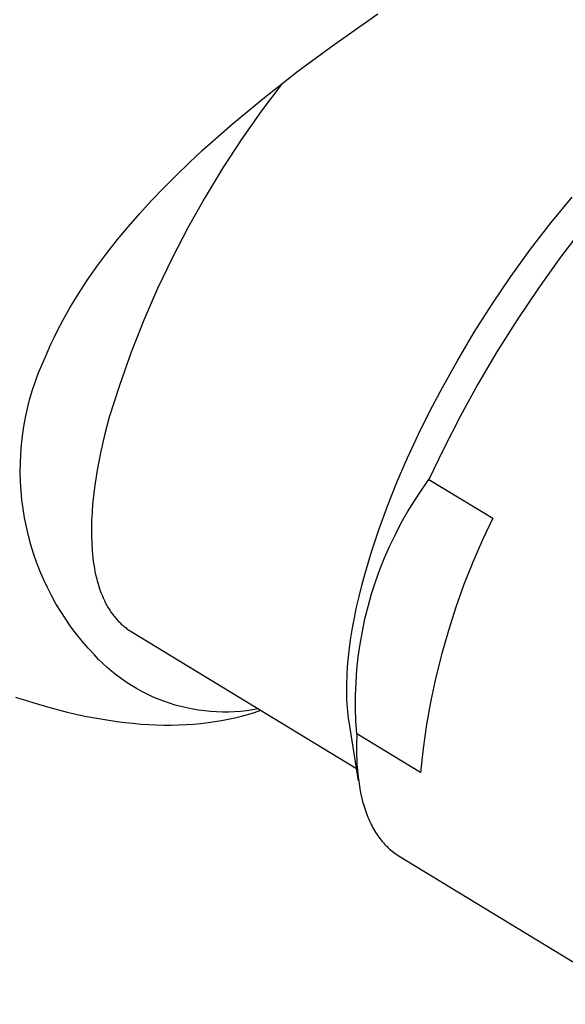
# Model space of a CAD drawing. Units: millimetres. Extents: x -205 to 112, y -214 to 181.
# Drawn here: x -90 to -72, y -196 to -162 of the extents above; entities that cross this region are included whole.
import ezdxf

# ---------------------------------------------------------------- set-up
doc = ezdxf.new("R2010")
doc.units = ezdxf.units.MM
doc.header["$MEASUREMENT"] = 0
doc.layers.add('Default', color=7, linetype='Continuous', true_color=0x000000)

msp = doc.modelspace()

# ---------------------------------------------------------------- linework, layer by layer
at = {"layer": 'Default', "color": 7, "true_color": 0xffffff}
for p, q in [((-79.765, -163.239), (-78.274, -162.2)), ((-80.984, -164.136), (-79.765, -163.239)), ((-82.178, -165.067), (-80.984, -164.136)), ((-81.521, -164.548), (-82.222, -165.477)), ((-83.219, -165.93), (-82.178, -165.067)), ((-82.222, -165.477), (-82.891, -166.429)), ((-84.23, -166.827), (-83.219, -165.93)), ((-82.891, -166.429), (-83.528, -167.404)), ((-84.671, -167.238), (-84.23, -166.827)), ((-85.103, -167.657), (-84.671, -167.238)), ((-85.528, -168.084), (-85.103, -167.657)), ((-83.528, -167.404), (-84.132, -168.399)), ((-85.944, -168.519), (-85.528, -168.084)), ((-86.34, -168.951), (-85.944, -168.519)), ((-84.132, -168.399), (-84.702, -169.414)), ((-72.408, -169.26), (-71.694, -168.398)), ((-86.725, -169.391), (-86.34, -168.951)), ((-73.102, -170.158), (-72.408, -169.26)), ((-87.1, -169.841), (-86.725, -169.391)), ((-84.702, -169.414), (-85.238, -170.447)), ((-71.322, -169.426), (-72.092, -170.433)), ((-87.463, -170.301), (-87.1, -169.841)), ((-87.796, -170.748), (-87.463, -170.301)), ((-73.771, -171.083), (-73.102, -170.158)), ((-85.238, -170.447), (-85.738, -171.498)), ((-72.092, -170.433), (-72.841, -171.479)), ((-88.117, -171.206), (-87.796, -170.748)), ((-88.423, -171.673), (-88.117, -171.206)), ((-74.409, -172.024), (-73.771, -171.083)), ((-88.713, -172.15), (-88.423, -171.673)), ((-85.738, -171.498), (-86.203, -172.565)), ((-72.841, -171.479), (-73.561, -172.552)), ((-75.011, -172.971), (-74.409, -172.024)), ((-88.94, -172.553), (-88.713, -172.15)), ((-89.155, -172.963), (-88.94, -172.553)), ((-86.203, -172.565), (-86.632, -173.647)), ((-73.561, -172.552), (-74.247, -173.643)), ((-89.257, -173.171), (-89.155, -172.963)), ((-75.573, -173.916), (-75.011, -172.971)), ((-89.355, -173.38), (-89.257, -173.171)), ((-89.539, -173.805), (-89.449, -173.592)), ((-89.449, -173.592), (-89.355, -173.38)), ((-86.632, -173.647), (-87.024, -174.743)), ((-74.247, -173.643), (-74.892, -174.739)), ((-89.666, -174.088), (-89.539, -173.805)), ((-76.094, -174.849), (-75.573, -173.916)), ((-89.783, -174.376), (-89.666, -174.088)), ((-89.987, -174.963), (-89.89, -174.668)), ((-89.89, -174.668), (-89.783, -174.376)), ((-90.074, -175.262), (-89.987, -174.963)), ((-87.024, -174.743), (-87.379, -175.851)), ((-76.505, -175.63), (-76.094, -174.849)), ((-74.892, -174.739), (-75.493, -175.832)), ((-90.15, -175.563), (-90.074, -175.262)), ((-90.216, -175.866), (-90.15, -175.563)), ((-76.898, -176.424), (-76.505, -175.63)), ((-90.272, -176.172), (-90.216, -175.866)), ((-87.379, -175.851), (-87.537, -176.456)), ((-75.493, -175.832), (-76.046, -176.91)), ((-90.317, -176.479), (-90.272, -176.172)), ((-90.352, -176.788), (-90.317, -176.479)), ((-87.537, -176.456), (-87.674, -177.056)), ((-77.27, -177.226), (-76.898, -176.424)), ((-90.376, -177.098), (-90.352, -176.788)), ((-76.046, -176.91), (-76.549, -177.966)), ((-90.389, -177.408), (-90.376, -177.098)), ((-87.734, -177.353), (-87.788, -177.648)), ((-87.674, -177.056), (-87.734, -177.353)), ((-77.619, -178.031), (-77.27, -177.226)), ((-90.392, -177.719), (-90.389, -177.408)), ((-87.788, -177.648), (-87.836, -177.941)), ((-90.384, -178.03), (-90.392, -177.719)), ((-87.836, -177.941), (-87.877, -178.23)), ((-76.802, -178.32), (-76.549, -177.966)), ((-76.549, -177.966), (-74.382, -179.27)), ((-90.365, -178.34), (-90.384, -178.03)), ((-90.336, -178.649), (-90.365, -178.34)), ((-87.877, -178.23), (-87.912, -178.516)), ((-77.941, -178.834), (-77.619, -178.031)), ((-77.042, -178.683), (-76.802, -178.32)), ((-90.296, -178.957), (-90.336, -178.649)), ((-87.912, -178.516), (-87.94, -178.797)), ((-77.27, -179.054), (-77.042, -178.683)), ((-90.246, -179.264), (-90.296, -178.957)), ((-87.94, -178.797), (-87.961, -179.075)), ((-78.234, -179.63), (-77.941, -178.834)), ((-90.185, -179.569), (-90.246, -179.264)), ((-87.975, -179.347), (-87.982, -179.613)), ((-87.961, -179.075), (-87.975, -179.347)), ((-77.484, -179.433), (-77.27, -179.054)), ((-74.382, -179.27), (-74.733, -180.009)), ((-90.114, -179.871), (-90.185, -179.569)), ((-87.982, -179.613), (-87.981, -179.874)), ((-78.495, -180.414), (-78.234, -179.63)), ((-77.686, -179.819), (-77.484, -179.433)), ((-90.032, -180.171), (-90.114, -179.871)), ((-87.981, -179.874), (-87.973, -180.128)), ((-77.874, -180.211), (-77.686, -179.819)), ((-74.733, -180.009), (-75.06, -180.759)), ((-89.941, -180.468), (-90.032, -180.171)), ((-87.973, -180.128), (-87.957, -180.376)), ((-78.049, -180.609), (-77.874, -180.211)), ((-89.839, -180.761), (-89.941, -180.468)), ((-87.957, -180.376), (-87.946, -180.497)), ((-87.946, -180.497), (-87.933, -180.616)), ((-87.933, -180.616), (-87.918, -180.734)), ((-78.723, -181.181), (-78.495, -180.414)), ((-78.21, -181.014), (-78.049, -180.609)), ((-89.727, -181.051), (-89.839, -180.761)), ((-87.918, -180.734), (-87.901, -180.849)), ((-87.901, -180.849), (-87.882, -180.962)), ((-87.882, -180.962), (-87.861, -181.073)), ((-78.358, -181.423), (-78.21, -181.014)), ((-75.06, -180.759), (-75.361, -181.52)), ((-89.605, -181.337), (-89.727, -181.051)), ((-89.474, -181.619), (-89.605, -181.337)), ((-87.861, -181.073), (-87.839, -181.182)), ((-87.839, -181.182), (-87.814, -181.289)), ((-87.814, -181.289), (-87.787, -181.394)), ((-78.824, -181.556), (-78.723, -181.181)), ((-89.333, -181.895), (-89.474, -181.619)), ((-87.787, -181.394), (-87.758, -181.497)), ((-87.758, -181.497), (-87.727, -181.597)), ((-87.727, -181.597), (-87.695, -181.694)), ((-87.695, -181.694), (-87.66, -181.79)), ((-78.916, -181.925), (-78.824, -181.556)), ((-78.491, -181.838), (-78.358, -181.423)), ((-75.361, -181.52), (-75.638, -182.29)), ((-89.182, -182.167), (-89.333, -181.895)), ((-87.66, -181.79), (-87.623, -181.883)), ((-87.623, -181.883), (-87.584, -181.973)), ((-87.584, -181.973), (-87.544, -182.061)), ((-78.999, -182.287), (-78.916, -181.925)), ((-78.61, -182.257), (-78.491, -181.838)), ((-89.022, -182.434), (-89.182, -182.167)), ((-87.544, -182.061), (-87.501, -182.147)), ((-87.501, -182.147), (-87.457, -182.23)), ((-87.457, -182.23), (-87.41, -182.31)), ((-87.41, -182.31), (-87.362, -182.387)), ((-79.073, -182.642), (-78.999, -182.287)), ((-78.714, -182.679), (-78.61, -182.257)), ((-75.638, -182.29), (-75.888, -183.069)), ((-88.854, -182.695), (-89.022, -182.434)), ((-88.676, -182.95), (-88.854, -182.695)), ((-87.362, -182.387), (-87.311, -182.462)), ((-87.311, -182.462), (-87.259, -182.535)), ((-87.259, -182.535), (-87.232, -182.57)), ((-87.232, -182.57), (-87.205, -182.604)), ((-87.205, -182.604), (-87.177, -182.638)), ((-87.177, -182.638), (-87.149, -182.671)), ((-87.149, -182.671), (-87.121, -182.703)), ((-79.138, -182.989), (-79.073, -182.642)), ((-78.804, -183.105), (-78.714, -182.679)), ((-88.49, -183.198), (-88.676, -182.95)), ((-87.121, -182.703), (-87.092, -182.735)), ((-87.092, -182.735), (-87.062, -182.766)), ((-87.062, -182.766), (-87.032, -182.796)), ((-87.032, -182.796), (-87.002, -182.826)), ((-87.002, -182.826), (-86.971, -182.855)), ((-86.971, -182.855), (-86.94, -182.883)), ((-86.94, -182.883), (-86.908, -182.91)), ((-86.908, -182.91), (-86.876, -182.937)), ((-86.876, -182.937), (-86.843, -182.963)), ((-86.843, -182.963), (-86.81, -182.988)), ((-86.81, -182.988), (-86.777, -183.013)), ((-86.777, -183.013), (-86.743, -183.037)), ((-79.193, -183.327), (-79.138, -182.989)), ((-88.295, -183.441), (-88.49, -183.198)), ((-86.743, -183.037), (-86.709, -183.06)), ((-86.709, -183.06), (-86.674, -183.083)), ((-86.674, -183.083), (-86.639, -183.104)), ((-86.639, -183.104), (-79, -187.745)), ((-79.239, -183.657), (-79.193, -183.327)), ((-78.879, -183.534), (-78.804, -183.105)), ((-75.888, -183.069), (-76.113, -183.856)), ((-88.092, -183.676), (-88.295, -183.441)), ((-87.882, -183.904), (-88.092, -183.676)), ((-79.276, -183.978), (-79.239, -183.657)), ((-78.94, -183.965), (-78.879, -183.534)), ((-87.741, -184.052), (-87.882, -183.904)), ((-79.304, -184.289), (-79.276, -183.978)), ((-78.986, -184.398), (-78.94, -183.965)), ((-76.113, -183.856), (-76.311, -184.65)), ((-87.595, -184.194), (-87.741, -184.052)), ((-87.445, -184.331), (-87.595, -184.194)), ((-87.29, -184.464), (-87.445, -184.331)), ((-79.323, -184.59), (-79.304, -184.289)), ((-87.131, -184.59), (-87.29, -184.464)), ((-86.968, -184.712), (-87.131, -184.59)), ((-79.332, -184.88), (-79.323, -184.59)), ((-79.017, -184.832), (-78.986, -184.398)), ((-76.311, -184.65), (-76.483, -185.45)), ((-86.8, -184.828), (-86.968, -184.712)), ((-86.629, -184.938), (-86.8, -184.828)), ((-86.454, -185.042), (-86.629, -184.938)), ((-79.333, -185.16), (-79.332, -184.88)), ((-79.033, -185.267), (-79.017, -184.832)), ((-90.55, -185.334), (-89.971, -185.518)), ((-86.275, -185.14), (-86.454, -185.042)), ((-86.094, -185.232), (-86.275, -185.14)), ((-85.909, -185.318), (-86.094, -185.232)), ((-85.722, -185.398), (-85.909, -185.318)), ((-79.325, -185.429), (-79.333, -185.16)), ((-79.034, -185.702), (-79.033, -185.267)), ((-89.971, -185.518), (-89.387, -185.686)), ((-89.387, -185.686), (-88.798, -185.838)), ((-85.532, -185.471), (-85.722, -185.398)), ((-85.339, -185.538), (-85.532, -185.471)), ((-85.145, -185.598), (-85.339, -185.538)), ((-84.948, -185.651), (-85.145, -185.598)), ((-84.75, -185.698), (-84.948, -185.651)), ((-79.318, -185.56), (-79.325, -185.429)), ((-79.309, -185.688), (-79.318, -185.56)), ((-79.298, -185.813), (-79.309, -185.688)), ((-76.483, -185.45), (-76.629, -186.255)), ((-88.798, -185.838), (-88.205, -185.97)), ((-88.205, -185.97), (-87.667, -186.071)), ((-84.55, -185.738), (-84.75, -185.698)), ((-84.35, -185.771), (-84.55, -185.738)), ((-84.148, -185.798), (-84.35, -185.771)), ((-83.945, -185.817), (-84.148, -185.798)), ((-83.742, -185.83), (-83.945, -185.817)), ((-83.538, -185.836), (-83.742, -185.83)), ((-83.335, -185.835), (-83.538, -185.836)), ((-83.346, -186.079), (-83.122, -186.03)), ((-83.131, -185.827), (-83.335, -185.835)), ((-82.928, -185.812), (-83.131, -185.827)), ((-83.122, -186.03), (-82.9, -185.975)), ((-82.726, -185.79), (-82.928, -185.812)), ((-82.9, -185.975), (-82.679, -185.915)), ((-82.524, -185.761), (-82.726, -185.79)), ((-82.679, -185.915), (-82.46, -185.848)), ((-82.323, -185.726), (-82.524, -185.761)), ((-82.46, -185.848), (-82.243, -185.775)), ((-79.284, -185.935), (-79.298, -185.813)), ((-79.269, -186.054), (-79.284, -185.935)), ((-79.021, -186.137), (-79.034, -185.702)), ((-87.667, -186.071), (-87.397, -186.115)), ((-87.397, -186.115), (-87.126, -186.154)), ((-87.126, -186.154), (-86.855, -186.188)), ((-86.855, -186.188), (-86.583, -186.217)), ((-86.583, -186.217), (-86.31, -186.241)), ((-86.31, -186.241), (-86.037, -186.258)), ((-86.037, -186.258), (-85.785, -186.27)), ((-85.785, -186.27), (-85.533, -186.276)), ((-85.533, -186.276), (-85.281, -186.276)), ((-85.281, -186.276), (-85.029, -186.272)), ((-85.029, -186.272), (-84.777, -186.261)), ((-84.777, -186.261), (-84.525, -186.244)), ((-84.525, -186.244), (-84.274, -186.222)), ((-84.274, -186.222), (-84.024, -186.193)), ((-84.024, -186.193), (-83.797, -186.16)), ((-83.797, -186.16), (-83.571, -186.123)), ((-83.571, -186.123), (-83.346, -186.079)), ((-79.251, -186.17), (-79.269, -186.054)), ((-78.932, -188.17), (-79.251, -186.17)), ((-78.992, -186.571), (-79.021, -186.137)), ((-76.629, -186.255), (-76.747, -187.065)), ((-78.992, -186.571), (-79.002, -186.931)), ((-76.839, -187.878), (-78.992, -186.571)), ((-79.002, -186.931), (-79.003, -187.107)), ((-79.003, -187.107), (-79, -187.281)), ((-79, -187.281), (-78.994, -187.453)), ((-76.747, -187.065), (-76.839, -187.878)), ((-78.994, -187.453), (-78.985, -187.622)), ((-78.985, -187.622), (-78.973, -187.788)), ((-78.973, -187.788), (-78.957, -187.951)), ((-78.957, -187.951), (-78.938, -188.111)), ((-78.938, -188.111), (-78.916, -188.268)), ((-78.916, -188.268), (-78.89, -188.422)), ((-78.89, -188.422), (-78.861, -188.573)), ((-78.861, -188.573), (-78.829, -188.72)), ((-78.829, -188.72), (-78.793, -188.863)), ((-78.793, -188.863), (-78.754, -189.003)), ((-78.754, -189.003), (-78.711, -189.138)), ((-78.711, -189.138), (-78.664, -189.27)), ((-78.664, -189.27), (-78.614, -189.398)), ((-78.614, -189.398), (-78.588, -189.461)), ((-78.588, -189.461), (-78.561, -189.522)), ((-78.561, -189.522), (-78.533, -189.582)), ((-78.533, -189.582), (-78.504, -189.641)), ((-78.504, -189.641), (-78.474, -189.699)), ((-78.474, -189.699), (-78.444, -189.756)), ((-78.444, -189.756), (-78.412, -189.812)), ((-78.412, -189.812), (-78.38, -189.867)), ((-78.38, -189.867), (-78.347, -189.921)), ((-78.347, -189.921), (-78.313, -189.973)), ((-78.313, -189.973), (-78.278, -190.025)), ((-78.278, -190.025), (-78.242, -190.075)), ((-78.242, -190.075), (-78.205, -190.124)), ((-78.205, -190.124), (-78.168, -190.172)), ((-78.168, -190.172), (-78.13, -190.219)), ((-78.13, -190.219), (-78.09, -190.264)), ((-78.09, -190.264), (-78.05, -190.308)), ((-78.05, -190.308), (-78.009, -190.352)), ((-78.009, -190.352), (-77.968, -190.393)), ((-77.968, -190.393), (-77.925, -190.434)), ((-77.925, -190.434), (-77.882, -190.474)), ((-77.882, -190.474), (-77.838, -190.512)), ((-77.838, -190.512), (-77.793, -190.549)), ((-77.793, -190.549), (-77.747, -190.584)), ((-77.747, -190.584), (-77.701, -190.619)), ((-77.701, -190.619), (-77.653, -190.652)), ((-77.653, -190.652), (-77.605, -190.684)), ((-77.605, -190.684), (-77.556, -190.714)), ((-77.556, -190.714), (-69.311, -195.732))]:
    msp.add_line(p, q, dxfattribs=at)

doc.saveas('drawing.dxf')
